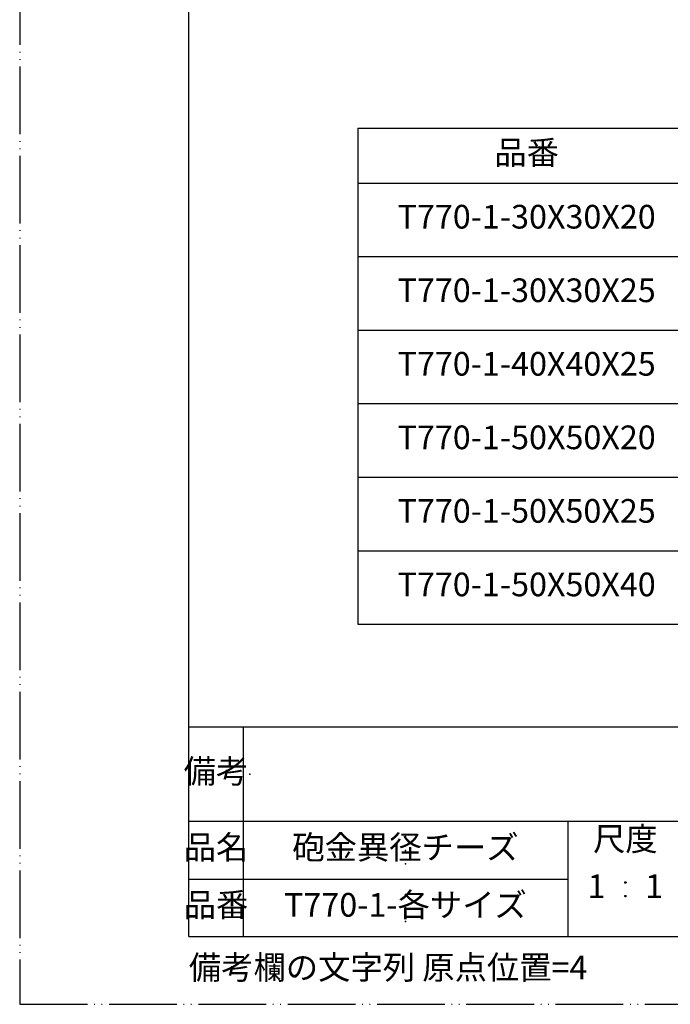
# Model space of a CAD drawing. Units: millimetres. Extents: x 0 to 210, y 0 to 297.
# Drawn here: x 0 to 96, y 0 to 146 of the extents above; entities that cross this region are included whole.
import ezdxf

# ---------------------------------------------------------------- set-up
doc = ezdxf.new("R2010")
doc.units = ezdxf.units.MM
doc.linetypes.add('DOT_CENTER', pattern=[14, 12, -1, 0, -1])
doc.linetypes.add('PHANTOM', pattern=[13, 10, -1, 0, -1, 0, -1])
doc.layers.add('1', color=7, linetype='Continuous')
doc.styles.add('CONVERTER_11', font='MS Mincho.ttf', dxfattribs={"width": 0.89})
doc.styles.add('CONVERTER_12', font='txt.shx', dxfattribs={"width": 0.9})

# ---------------------------------------------------------------- blocks, each defined once
blk = doc.blocks.new('開示A4')
at = {"layer": '1', "color": 4, "linetype": 'PHANTOM'}
for p, q in [((0, 297), (0, 0)), ((0, 0), (210, 0))]:
    blk.add_line(p, q, dxfattribs=at)
at = {"layer": '1', "color": 7, "linetype": 'Continuous'}
for p, q in [((25, 10), (25, 148.5)), ((25, 41), (200, 41)), ((200, 27), (25, 27)), ((25, 10), (105, 10))]:
    blk.add_line(p, q, dxfattribs=at)
at = {"layer": '1', "color": 2, "linetype": 'Continuous'}
for p, q in [((33, 41), (33, 27)), ((33, 27), (33, 10)), ((81, 27), (81, 10)), ((25, 18.5), (81, 18.5))]:
    blk.add_line(p, q, dxfattribs=at)
at = {"layer": '1', "color": 7, "linetype": 'DOT_CENTER'}
for centre in [(89.5, 18), (89.5, 16)]:
    blk.add_circle(centre, 0.1, dxfattribs=at)
at = {"layer": '1', "color": 4}
for p in [(34, 34), (57, 24.75), (57, 22.75), (57, 20.75), (57, 16.25), (85.25, 17), (93.75, 17), (57, 14.25), (57, 12.25)]:
    blk.add_point(p, dxfattribs=at)
at = {"layer": '1', "color": 2, "char_height": 3.5, "attachment_point": 5, "style": 'CONVERTER_11'}
for s, insert, line_spacing_factor in [('備考', (29, 34), 0.454545), ('尺度', (89.5, 24), 0.545455), ('品名', (29, 22.75), 0.727273), ('品番', (29, 14.25), 0.727273)]:
    blk.add_mtext(s, dxfattribs=dict(at, insert=insert, line_spacing_factor=line_spacing_factor))
at = {"layer": '1', "color": 250, "insert": (25, 5), "char_height": 3.5, "attachment_point": 4, "line_spacing_factor": 0.545455, "style": 'CONVERTER_11'}
blk.add_mtext('備考欄の文字列 原点位置=4', dxfattribs=at)
blk = doc.blocks.new('開示A4枠')
at = {"layer": '1'}
blk.add_blockref('開示A4', (0, 0), dxfattribs=at)

msp = doc.modelspace()

# ---------------------------------------------------------------- linework, layer by layer
at = {"layer": '1', "color": 7, "linetype": 'Continuous'}
for p, q in [((49.958, 129.476), (49.958, 56.171)), ((49.958, 129.476), (188.306, 129.476)), ((49.958, 56.171), (99.871, 56.171))]:
    msp.add_line(p, q, dxfattribs=at)
at = {"layer": '1', "color": 2, "linetype": 'Continuous'}
for p, q in [((49.958, 121.389), (188.306, 121.389)), ((49.958, 110.519), (188.306, 110.519)), ((49.958, 99.65), (188.306, 99.65)), ((49.958, 88.78), (188.306, 88.78)), ((49.958, 77.911), (188.306, 77.911)), ((49.958, 67.041), (188.306, 67.041))]:
    msp.add_line(p, q, dxfattribs=at)

# ---------------------------------------------------------------- block references
msp.add_blockref('開示A4枠', (0, 0))

# ---------------------------------------------------------------- texts
at = {"layer": '1', "color": 7, "insert": (74.914, 125.432), "char_height": 3.5, "attachment_point": 5, "style": 'CONVERTER_11'}
msp.add_mtext('品番', dxfattribs=at)
at = {"layer": '1', "color": 7, "char_height": 3.5, "attachment_point": 5}
for s, insert, line_spacing_factor, style in [('T770-1-30X30X20', (74.914, 115.954), 1.320528, 'CONVERTER_12'), ('T770-1-30X30X25', (74.914, 105.084), 1.320528, 'CONVERTER_12'), ('T770-1-40X40X25', (74.914, 94.215), 1.320528, 'CONVERTER_12'), ('T770-1-50X50X20', (74.914, 83.345), 1.320528, 'CONVERTER_12'), ('T770-1-50X50X25', (74.914, 72.476), 1.320528, 'CONVERTER_12'), ('T770-1-50X50X40', (74.914, 61.606), 1.320528, 'CONVERTER_12'), ('砲金異径チーズ', (57, 22.75), 0.545455, 'CONVERTER_11'), ('1', (85.25, 17), 0.720288, 'CONVERTER_12'), ('1', (93.75, 17), 0.720288, 'CONVERTER_12'), ('T770-1-各サイズ', (57, 14.25), 0.545455, 'CONVERTER_11')]:
    msp.add_mtext(s, dxfattribs=dict(at, insert=insert, line_spacing_factor=line_spacing_factor, style=style))

doc.saveas('drawing.dxf')
